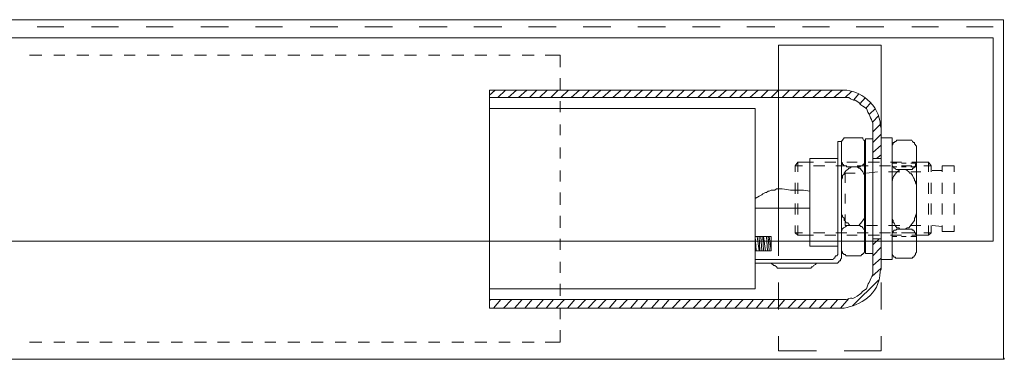
# Model space of a CAD drawing. Units: inches. Extents: x 0 to 30, y -10 to -1.8.
# Drawn here: x 25 to 30, y -10 to -8.3 of the extents above; entities that cross this region are included whole.
import ezdxf

# ---------------------------------------------------------------- set-up
doc = ezdxf.new("R2010")
doc.units = ezdxf.units.IN
doc.header["$MEASUREMENT"] = 0
doc.layers.add('Layer 1', color=7, linetype='Continuous')

# ---------------------------------------------------------------- blocks, each defined once
blk = doc.blocks.new('block 2')
at = {"layer": 'Layer 1', "true_color": 0xffffff}
h = blk.add_hatch(color=7, dxfattribs=at)
h.dxf.hatch_style = 2
h.paths.add_polyline_path([(30, -10), (30, -9.9939), (29.9954, -9.9939), (29.9954, -10)])
at = {"layer": 'Layer 1', "color": 7, "lineweight": 18, "true_color": 0xffffff}
for points in [[(0, -8.2901), (29.9954, -8.29)], [(25.1251, -8.3267), (25.2604, -8.3267)], [(25.4003, -8.3267), (25.5356, -8.3267)], [(25.6757, -8.3267), (25.8109, -8.3267)], [(25.9508, -8.3267), (26.0907, -8.3267)], [(26.2261, -8.3267), (26.3614, -8.3267)], [(26.5012, -8.3267), (26.6412, -8.3267)], [(26.7765, -8.3267), (26.9165, -8.3267)], [(27.0517, -8.3267), (27.1916, -8.3267)], [(27.3269, -8.3267), (27.4668, -8.3267)], [(27.6021, -8.3267), (27.7422, -8.3267)], [(27.8775, -8.3267), (28.0173, -8.3267)], [(28.1526, -8.3267), (28.2926, -8.3267)], [(28.428, -8.3267), (28.5678, -8.3267)], [(28.7031, -8.3267), (28.8431, -8.3267)], [(28.983, -8.3267), (29.1182, -8.3267)], [(29.2535, -8.3267), (29.3935, -8.3267)], [(29.5334, -8.3267), (29.6687, -8.3267)], [(29.8087, -8.3267), (29.944, -8.3267)], [(29.9954, -8.29), (29.9954, -10)], [(0.0513, -8.3819), (29.944, -8.3819)], [(0.0513, -8.3819), (0.0513, -9.4056), (29.944, -9.4054)], [(29.944, -8.3819), (29.944, -9.4054)], [(28.8617, -9.4054), (28.8617, -8.4187)], [(28.8617, -8.4187), (29.3795, -8.4187)], [(29.3795, -8.8845), (29.3795, -9.4054), (29.3795, -8.4187)], [(25.1485, -8.4678), (25.0879, -8.4678)], [(25.2651, -8.4678), (25.2091, -8.4678)], [(25.3865, -8.4678), (25.3257, -8.4678)], [(25.503, -8.4678), (25.4423, -8.4678)], [(25.6197, -8.4678), (25.5637, -8.4678)], [(25.7409, -8.4678), (25.6804, -8.4678)], [(25.8576, -8.4678), (25.8017, -8.4678)], [(25.9789, -8.4678), (25.9183, -8.4678)], [(26.0955, -8.4678), (26.0349, -8.4678)], [(26.2121, -8.4678), (26.1561, -8.4678)], [(26.3287, -8.4678), (26.2727, -8.4678)], [(26.4501, -8.4678), (26.3893, -8.4678)], [(26.5667, -8.4678), (26.5059, -8.4678)], [(26.6833, -8.4678), (26.6273, -8.4678)], [(26.7999, -8.4678), (26.7439, -8.4678)], [(26.9212, -8.4678), (26.8605, -8.4678)], [(27.0379, -8.4678), (26.9771, -8.4678)], [(27.1544, -8.4678), (27.0984, -8.4678)], [(27.2756, -8.4678), (27.2151, -8.4678)], [(27.3923, -8.4678), (27.3317, -8.4678)], [(27.5089, -8.4678), (27.453, -8.4678)], [(27.6303, -8.4678), (27.5697, -8.4678)], [(27.7609, -8.4678), (27.6863, -8.4678)], [(27.7609, -8.4678), (27.7609, -8.529)], [(27.7609, -8.584), (27.7609, -8.6455)], [(27.4063, -8.6455), (27.4063, -9.7424), (29.179, -9.7424)], [(29.179, -8.6455), (27.4063, -8.6455)], [(27.4343, -8.6455), (27.4063, -8.6699)], [(29.179, -8.6822), (27.4063, -8.6822)], [(27.4857, -8.6455), (27.4483, -8.6822)], [(27.5415, -8.6455), (27.4996, -8.6822)], [(27.5928, -8.6455), (27.551, -8.6822)], [(27.6443, -8.6455), (27.6068, -8.6822)], [(27.6956, -8.6455), (27.6582, -8.6822)], [(27.7516, -8.6455), (27.7143, -8.6822)], [(27.803, -8.6455), (27.7655, -8.6822)], [(27.8588, -8.6455), (27.8169, -8.6822)], [(27.9101, -8.6455), (27.8728, -8.6822)], [(27.9661, -8.6455), (27.9241, -8.6822)], [(28.0175, -8.6455), (27.9754, -8.6822)], [(28.0688, -8.6455), (28.0267, -8.6822)], [(28.1201, -8.6455), (28.0828, -8.6822)], [(28.176, -8.6455), (28.1342, -8.6822)], [(28.2274, -8.6455), (28.1899, -8.6822)], [(28.2786, -8.6455), (28.2413, -8.6822)], [(28.3346, -8.6455), (28.2974, -8.6822)], [(28.3861, -8.6455), (28.3487, -8.6822)], [(28.4419, -8.6455), (28.4, -8.6822)], [(28.4932, -8.6455), (28.4558, -8.6822)], [(28.5493, -8.6455), (28.5072, -8.6822)], [(28.6006, -8.6455), (28.5585, -8.6822)], [(28.652, -8.6455), (28.6146, -8.6822)], [(28.7033, -8.6455), (28.6659, -8.6822)], [(28.7591, -8.6455), (28.7172, -8.6822)], [(28.8104, -8.6455), (28.7731, -8.6822)], [(28.8617, -8.6455), (28.8244, -8.6822)], [(28.9178, -8.6455), (28.8804, -8.6822)], [(28.9692, -8.6455), (28.9318, -8.6822)], [(29.0249, -8.6455), (28.9831, -8.6822)], [(29.0763, -8.6455), (29.0344, -8.6822)], [(29.1324, -8.6455), (29.0903, -8.6822)], [(29.1837, -8.6455), (29.1416, -8.6822)], [(29.2303, -8.6515), (29.1977, -8.6822)], [(29.2676, -8.6639), (29.2396, -8.6944)], [(29.3003, -8.6822), (29.2722, -8.7129)], [(27.7609, -8.7006), (27.7609, -8.7559)], [(29.3283, -8.7067), (29.3003, -8.7373)], [(27.4063, -8.7373), (27.4063, -9.6445)], [(28.7451, -8.7373), (27.4063, -8.7373)], [(28.7451, -9.6445), (28.7451, -8.7373)], [(29.3516, -8.7373), (29.319, -8.768)], [(29.3656, -8.7742), (29.3375, -8.8048)], [(27.7609, -8.8171), (27.7609, -8.8722)], [(29.3749, -8.8171), (29.3375, -8.8538)], [(29.3375, -9.5463), (29.3375, -8.8354)], [(29.3795, -8.8661), (29.3375, -8.9091)], [(29.3795, -9.5463), (29.3795, -8.8354)], [(29.1604, -9.4605), (29.1604, -8.9029)], [(29.179, -8.9029), (29.1604, -8.9029)], [(29.2116, -8.8845), (29.1929, -8.8845), (29.179, -8.9029), (29.179, -8.915)], [(29.179, -9.4789), (29.179, -8.9029)], [(29.179, -8.915), (29.179, -9.4484)], [(29.2116, -8.8845), (29.2676, -8.8845)], [(29.2956, -9.4484), (29.2956, -8.915), (29.2956, -8.8966), (29.2908, -8.8966), (29.2863, -8.8905), (29.2863, -8.8845), (29.2676, -8.8845)], [(29.3375, -9.4667), (29.3375, -8.8905), (29.3003, -8.8905), (29.3003, -9.4667), (29.3375, -9.4667)], [(29.3795, -8.9212), (29.3375, -8.958)], [(29.4356, -8.8845), (29.3795, -8.8845)], [(29.3795, -8.8845), (29.3795, -9.4054)], [(29.4356, -8.8845), (29.3795, -8.8845)], [(29.4356, -8.8845), (29.4356, -9.4054), (29.4356, -9.4974)], [(29.4356, -8.8845), (29.4356, -9.4054), (29.4356, -9.4974)], [(29.4682, -8.8966), (29.4588, -8.8966), (29.4541, -8.9029), (29.4495, -8.9029), (29.4448, -8.9091), (29.4402, -8.9091), (29.4402, -8.915), (29.4356, -8.9212), (29.4356, -8.9274)], [(29.4356, -8.9274), (29.4356, -9.4605)], [(29.4682, -8.8966), (29.5241, -8.8966)], [(29.5567, -8.9274), (29.5475, -8.915), (29.5475, -8.9091), (29.5428, -8.9091), (29.5381, -8.9029), (29.5335, -8.8966), (29.5241, -8.8966)], [(29.5567, -9.4605), (29.5567, -8.9274)], [(27.7609, -8.9334), (27.7609, -8.9887)], [(29.3795, -8.9703), (29.3561, -8.9887)], [(28.9597, -9.0071), (28.9457, -9.0254)], [(28.9457, -9.0254), (28.9831, -9.0254)], [(28.9457, -9.0561), (28.9457, -9.0254)], [(28.9597, -9.0561), (28.9597, -9.0071)], [(28.9597, -9.0071), (29.039, -9.0071)], [(29.0205, -9.43), (29.0205, -8.9887)], [(29.1604, -8.9887), (29.0205, -8.9887)], [(29.039, -9.0254), (29.0951, -9.0254)], [(29.0951, -9.0071), (29.151, -9.0071)], [(29.151, -9.0254), (29.2069, -9.0254)], [(29.179, -9.0009), (29.179, -9.0071), (29.1837, -9.0132), (29.1837, -9.0194), (29.1882, -9.0194), (29.1929, -9.0254), (29.2023, -9.0254), (29.2069, -9.0315), (29.2116, -9.0315)], [(29.179, -9.0071), (29.179, -9.3748)], [(29.2069, -9.0071), (29.2583, -9.0071)], [(29.2583, -9.0254), (29.3142, -9.0254)], [(29.2676, -9.0315), (29.2722, -9.0315), (29.2769, -9.0254), (29.2863, -9.0254), (29.2863, -9.0194), (29.2908, -9.0194), (29.2956, -9.0132), (29.2956, -9.0009)], [(29.3142, -9.0071), (29.3704, -9.0071)], [(29.3375, -8.9887), (29.3795, -8.9887)], [(29.3704, -9.0254), (29.4262, -9.0254)], [(29.4262, -9.0071), (29.4822, -9.0071)], [(29.4588, -9.0132), (29.4356, -9.0132)], [(29.4356, -9.0132), (29.4356, -9.0254), (29.4402, -9.0315), (29.4448, -9.0377), (29.4495, -9.0377), (29.4541, -9.0437), (29.4682, -9.0437)], [(29.4682, -9.0437), (29.5241, -9.0437), (29.5381, -9.0437), (29.5381, -9.0377), (29.5428, -9.0377), (29.5522, -9.0254), (29.5522, -9.0194), (29.5567, -9.0132)], [(29.5055, -9.0132), (29.4822, -9.0132)], [(29.4822, -9.0254), (29.5335, -9.0254)], [(29.5567, -9.0132), (29.5289, -9.0132)], [(29.5335, -9.0071), (29.6175, -9.0071)], [(29.5941, -9.0254), (29.6315, -9.0254)], [(29.6175, -9.0071), (29.6175, -9.0561)], [(29.6175, -9.0071), (29.6315, -9.0254), (29.6315, -9.0561)], [(29.6873, -9.0254), (29.6873, -9.0561)], [(29.6873, -9.0254), (29.7481, -9.0254)], [(29.7481, -9.0561), (29.7481, -9.0254)], [(27.7609, -9.0499), (27.7609, -9.1052)], [(29.2303, -9.0315), (29.2209, -9.0377), (29.2163, -9.0377), (29.2116, -9.0437), (29.2023, -9.0499), (29.1977, -9.0561), (29.1929, -9.0623), (29.1929, -9.0683), (29.1837, -9.0745), (29.1837, -9.0866), (29.179, -9.0928), (29.179, -9.1052)], [(29.1977, -9.1111), (29.1977, -9.0623)], [(29.249, -9.0623), (29.1977, -9.0623)], [(29.2676, -9.0315), (29.2116, -9.0315)], [(29.2956, -9.099), (29.2956, -9.0745), (29.2908, -9.0623), (29.2863, -9.0561), (29.2816, -9.0499), (29.2722, -9.0377), (29.2676, -9.0377), (29.2583, -9.0315)], [(29.3609, -9.0561), (29.3048, -9.0623)], [(29.4728, -9.0561), (29.4169, -9.0561)], [(29.4588, -9.0315), (29.4356, -9.0315)], [(29.5055, -9.0315), (29.4822, -9.0315)], [(29.5567, -9.1236), (29.5522, -9.1111), (29.5522, -9.1052), (29.5475, -9.099), (29.5475, -9.0928), (29.5428, -9.0866), (29.5381, -9.0745), (29.5289, -9.0623), (29.5241, -9.0623), (29.5195, -9.0561), (29.5101, -9.0499), (29.5009, -9.0437)], [(29.5567, -9.0315), (29.5289, -9.0315)], [(29.5801, -9.0561), (29.5289, -9.0561)], [(29.6873, -9.0499), (29.6362, -9.0499)], [(28.9457, -9.1664), (28.9457, -9.1111)], [(28.9597, -9.1664), (28.9597, -9.1111)], [(29.6175, -9.1111), (29.6175, -9.1664)], [(29.6315, -9.1111), (29.6315, -9.1664)], [(29.6873, -9.1111), (29.6873, -9.1664)], [(29.7481, -9.1664), (29.7481, -9.1111)], [(27.7609, -9.1603), (27.7609, -9.2215)], [(29.1977, -9.2155), (29.1977, -9.1664)], [(28.9457, -9.2706), (28.9457, -9.2155)], [(28.9597, -9.2706), (28.9597, -9.2155)], [(29.6175, -9.2155), (29.6175, -9.2706)], [(29.6315, -9.2155), (29.6315, -9.2706)], [(29.6873, -9.2155), (29.6873, -9.2706)], [(29.7481, -9.2706), (29.7481, -9.2155)], [(27.7609, -9.2768), (27.7609, -9.338)], [(29.179, -9.2522), (29.179, -9.2706), (29.1837, -9.2768), (29.1837, -9.2827), (29.1929, -9.289), (29.1929, -9.3013), (29.1977, -9.3013), (29.2023, -9.3135), (29.2116, -9.3135), (29.2209, -9.3259), (29.2303, -9.3259)], [(29.1977, -9.3259), (29.1977, -9.2706)], [(29.2583, -9.3259), (29.2676, -9.3259), (29.2816, -9.3073), (29.2863, -9.3013), (29.2956, -9.289), (29.2956, -9.2644)], [(29.4356, -9.2768), (29.4356, -9.2952), (29.4402, -9.3013), (29.4402, -9.3135), (29.4448, -9.3135), (29.4495, -9.3257), (29.4588, -9.338), (29.4682, -9.338), (29.4728, -9.3442)], [(29.5009, -9.3442), (29.5101, -9.338), (29.5195, -9.338), (29.5475, -9.3013), (29.5475, -9.289), (29.5522, -9.2827), (29.5522, -9.2768), (29.5567, -9.2644)], [(28.9457, -9.3626), (28.9457, -9.3259)], [(28.9597, -9.3748), (28.9597, -9.3259)], [(29.249, -9.3259), (29.1977, -9.3259)], [(29.2956, -9.3626), (29.2956, -9.3442), (29.2908, -9.3442), (29.2863, -9.338), (29.2816, -9.3319), (29.2769, -9.3319), (29.2722, -9.3259), (29.2676, -9.3259)], [(29.3609, -9.3259), (29.3048, -9.3259)], [(29.4728, -9.3259), (29.4169, -9.3259)], [(29.5801, -9.3259), (29.5289, -9.3259)], [(29.6175, -9.3259), (29.6175, -9.3748)], [(29.6315, -9.3257), (29.6315, -9.3626)], [(29.6873, -9.3319), (29.6362, -9.3259)], [(29.6873, -9.3259), (29.6873, -9.3564)], [(29.7481, -9.3564), (29.7481, -9.3259)], [(28.9831, -9.3626), (28.9457, -9.3626)], [(28.9457, -9.3626), (28.9597, -9.3748)], [(29.039, -9.3748), (28.9597, -9.3748)], [(29.0951, -9.3626), (29.039, -9.3626)], [(29.151, -9.3748), (29.0951, -9.3748)], [(29.2069, -9.3626), (29.151, -9.3626)], [(29.2583, -9.3748), (29.2069, -9.3748)], [(29.3142, -9.3626), (29.2583, -9.3626)], [(29.3704, -9.3748), (29.3142, -9.3748)], [(29.4262, -9.3626), (29.3704, -9.3626)], [(29.4822, -9.3748), (29.4262, -9.3748)], [(29.4682, -9.3442), (29.4588, -9.3442), (29.4541, -9.3502), (29.4448, -9.3502), (29.4402, -9.3564), (29.4402, -9.3626), (29.4356, -9.3626), (29.4356, -9.3748)], [(29.4588, -9.3626), (29.4356, -9.3626)], [(29.4682, -9.3442), (29.5241, -9.3442)], [(29.5055, -9.3626), (29.4822, -9.3626)], [(29.5335, -9.3626), (29.4822, -9.3626)], [(29.5567, -9.3748), (29.5522, -9.3687), (29.5522, -9.3626), (29.5475, -9.3626), (29.5475, -9.3564), (29.5428, -9.3502), (29.5381, -9.3502), (29.5335, -9.3442), (29.5241, -9.3442)], [(29.5567, -9.3626), (29.5289, -9.3626)], [(29.6175, -9.3748), (29.5335, -9.3748)], [(29.6315, -9.3626), (29.5941, -9.3626)], [(29.6315, -9.3626), (29.6175, -9.3748)], [(29.6873, -9.3564), (29.7481, -9.3564)], [(27.7609, -9.3931), (27.7609, -9.4484)], [(28.7451, -9.3809), (28.8199, -9.3809)], [(28.7451, -9.3809), (28.7499, -9.4546)], [(28.7544, -9.3809), (28.7638, -9.4546)], [(28.7638, -9.3809), (28.7685, -9.4546)], [(28.7731, -9.3809), (28.7778, -9.4546)], [(28.7825, -9.3809), (28.7872, -9.4546)], [(28.7872, -9.3809), (28.7965, -9.4546)], [(28.8012, -9.3809), (28.8058, -9.4546)], [(28.8104, -9.3809), (28.8152, -9.4546)], [(28.8152, -9.3809), (28.8244, -9.4546)], [(28.8244, -9.3809), (28.8199, -9.3809)], [(28.8244, -9.3809), (28.8244, -9.4546)], [(28.8617, -9.4791), (28.8617, -9.4054)], [(29.3375, -9.3931), (29.3795, -9.3931)], [(29.3701, -9.3931), (29.3375, -9.4238)], [(29.3795, -9.4791), (29.3795, -9.4054)], [(29.4588, -9.3809), (29.4356, -9.3809)], [(29.5055, -9.3809), (29.4822, -9.3809)], [(29.5567, -9.3809), (29.5289, -9.3809)], [(28.8199, -9.4546), (28.7451, -9.4546)], [(28.8244, -9.4546), (28.8199, -9.4546)], [(29.1604, -9.43), (29.0205, -9.43)], [(29.1184, -9.4974), (29.137, -9.4974), (29.1416, -9.4913), (29.1463, -9.4913), (29.1463, -9.4851), (29.151, -9.4791), (29.1556, -9.4791), (29.1604, -9.4729), (29.1604, -9.4605)], [(29.179, -9.4484), (29.179, -9.4546), (29.1837, -9.4605), (29.1837, -9.4667), (29.1882, -9.4667), (29.1929, -9.4729), (29.1977, -9.4729), (29.2023, -9.4791), (29.2116, -9.4791)], [(29.2676, -9.4791), (29.2769, -9.4791), (29.2816, -9.4729), (29.2863, -9.4729), (29.2863, -9.4667), (29.2908, -9.4667), (29.2956, -9.4605), (29.2956, -9.4484)], [(29.3795, -9.4359), (29.3375, -9.4791)], [(29.4356, -9.4605), (29.4356, -9.4729), (29.4402, -9.4791), (29.4448, -9.4851), (29.4495, -9.4851), (29.4541, -9.4913), (29.4682, -9.4913)], [(29.5241, -9.4913), (29.5381, -9.4913), (29.5381, -9.4851), (29.5428, -9.4851), (29.5522, -9.4729), (29.5522, -9.4667), (29.5567, -9.4605)], [(27.7609, -9.5096), (27.7609, -9.5649)], [(28.7451, -9.4974), (29.1184, -9.4974)], [(28.7451, -9.5158), (29.1416, -9.5158)], [(28.8244, -9.5158), (28.8384, -9.528), (28.8431, -9.528), (28.8525, -9.5341), (28.8571, -9.5403), (29.0249, -9.5403), (29.0297, -9.5341), (29.0344, -9.5341), (29.039, -9.528), (29.0483, -9.522), (29.0531, -9.5158)], [(29.2676, -9.4791), (29.2116, -9.4791)], [(29.3795, -9.4913), (29.3375, -9.528)], [(29.4356, -9.4974), (29.3795, -9.4974)], [(29.4356, -9.4974), (29.3795, -9.4974)], [(29.5241, -9.4913), (29.4682, -9.4913)], [(29.3795, -9.5403), (29.3329, -9.5832)], [(27.7609, -9.62), (27.7609, -9.6812)], [(28.8617, -9.7486), (28.8617, -9.6137)], [(29.3656, -9.6016), (29.235, -9.7303)], [(29.3795, -9.7486), (29.3795, -9.6137)], [(27.4063, -9.6445), (28.7451, -9.6445)], [(27.4063, -9.6996), (29.179, -9.6996)], [(27.411, -9.6996), (27.4063, -9.7057)], [(27.4623, -9.6996), (27.4249, -9.7424)], [(27.5183, -9.6996), (27.4762, -9.7424)], [(27.5697, -9.6996), (27.5323, -9.7424)], [(27.621, -9.6996), (27.5836, -9.7424)], [(27.6768, -9.6996), (27.6395, -9.7424)], [(27.7282, -9.6996), (27.6909, -9.7424)], [(27.7842, -9.6996), (27.7422, -9.7424)], [(27.8356, -9.6996), (27.7982, -9.7424)], [(27.8915, -9.6996), (27.8495, -9.7424)], [(27.9427, -9.6996), (27.9009, -9.7424)], [(27.9942, -9.6996), (27.9522, -9.7424)], [(28.0455, -9.6996), (28.008, -9.7424)], [(28.1015, -9.6996), (28.0595, -9.7424)], [(28.1528, -9.6996), (28.1154, -9.7424)], [(28.204, -9.6996), (28.1668, -9.7424)], [(28.2601, -9.6996), (28.2227, -9.7424)], [(28.3113, -9.6996), (28.274, -9.7424)], [(28.3673, -9.6996), (28.3254, -9.7424)], [(28.4187, -9.6996), (28.3766, -9.7424)], [(28.4746, -9.6996), (28.4326, -9.7424)], [(28.5259, -9.6996), (28.484, -9.7424)], [(28.5772, -9.6996), (28.5353, -9.7424)], [(28.6286, -9.6996), (28.5912, -9.7424)], [(28.6845, -9.6996), (28.6425, -9.7424)], [(28.7359, -9.6996), (28.6985, -9.7424)], [(28.787, -9.6996), (28.7499, -9.7424)], [(28.8431, -9.6996), (28.8058, -9.7424)], [(28.8945, -9.6996), (28.8571, -9.7424)], [(28.9504, -9.6996), (28.9084, -9.7424)], [(29.0017, -9.6996), (28.9597, -9.7424)], [(29.0531, -9.6996), (29.0158, -9.7424)], [(29.109, -9.6996), (29.0671, -9.7424)], [(29.1604, -9.6996), (29.1229, -9.7424)], [(29.2163, -9.6935), (29.1743, -9.7424)], [(27.7609, -9.7427), (27.7609, -9.7978)], [(27.7609, -9.8528), (27.7609, -9.9142)], [(25.1485, -9.9142), (25.0879, -9.9142)], [(25.2651, -9.9142), (25.2091, -9.9142)], [(25.3865, -9.9142), (25.3257, -9.9142)], [(25.503, -9.9142), (25.4423, -9.9142)], [(25.6197, -9.9142), (25.5637, -9.9142)], [(25.7409, -9.9142), (25.6804, -9.9142)], [(25.8576, -9.9142), (25.8017, -9.9142)], [(25.9789, -9.9142), (25.9183, -9.9142)], [(26.0955, -9.9142), (26.0349, -9.9142)], [(26.2121, -9.9142), (26.1561, -9.9142)], [(26.3287, -9.9142), (26.2727, -9.9142)], [(26.4501, -9.9142), (26.3893, -9.9142)], [(26.5667, -9.9142), (26.5059, -9.9142)], [(26.6833, -9.9142), (26.6273, -9.9142)], [(26.7999, -9.9142), (26.7439, -9.9142)], [(26.9212, -9.9142), (26.8605, -9.9142)], [(27.0379, -9.9142), (26.9771, -9.9142)], [(27.1544, -9.9142), (27.0984, -9.9142)], [(27.2756, -9.9142), (27.2151, -9.9142)], [(27.3923, -9.9142), (27.3317, -9.9142)], [(27.5089, -9.9142), (27.453, -9.9142)], [(27.6303, -9.9142), (27.5697, -9.9142)], [(27.7609, -9.9142), (27.6863, -9.9142)], [(28.8617, -9.9572), (28.8617, -9.8835)], [(29.1929, -9.9572), (29.3795, -9.9572), (29.3795, -9.8835)], [(28.8617, -9.9572), (29.0531, -9.9572)], [(0, -10), (29.9954, -10)]]:
    blk.add_lwpolyline(points, dxfattribs=at)
at = {"layer": 'Layer 1', "lineweight": 0}
blk.add_lwpolyline([(30, -10), (30, -9.9939), (29.9954, -9.9939), (29.9954, -10), (30, -10)], dxfattribs=at)
at = {"layer": 'Layer 1', "color": 7, "lineweight": 18, "true_color": 0xffffff}
for points, knots in [([(29.3795, -8.8354), (29.3795, -8.8354), (29.3749, -8.8231), (29.3749, -8.8231), (29.3753, -8.7175), (29.2641, -8.6409), (29.1929, -8.6455), (29.1929, -8.6455), (29.179, -8.6455), (29.179, -8.6455)], [0, 0, 0, 0, 1, 1, 1, 2, 2, 2, 3, 3, 3, 3]), ([(29.3375, -8.8354), (29.3375, -8.8354), (29.3375, -8.8109), (29.3375, -8.8109), (29.3292, -8.7872), (29.3146, -8.7604), (29.3048, -8.7373), (29.3048, -8.7373), (29.2863, -8.7251), (29.2863, -8.7251), (29.2863, -8.7251), (29.2769, -8.7189), (29.2769, -8.7189), (29.2769, -8.7189), (29.2676, -8.7067), (29.2676, -8.7067), (29.2676, -8.7067), (29.249, -8.6944), (29.249, -8.6944), (29.249, -8.6944), (29.2396, -8.6944), (29.2396, -8.6944), (29.2396, -8.6944), (29.2256, -8.6884), (29.2256, -8.6884), (29.2256, -8.6884), (29.2163, -8.6822), (29.2163, -8.6822), (29.2163, -8.6822), (29.179, -8.6822), (29.179, -8.6822)], [0, 0, 0, 0, 1, 1, 1, 2, 2, 2, 3, 3, 3, 4, 4, 4, 5, 5, 5, 6, 6, 6, 7, 7, 7, 8, 8, 8, 9, 9, 9, 10, 10, 10, 10]), ([(29.4728, -9.0437), (29.4728, -9.0437), (29.4682, -9.0499), (29.4682, -9.0499), (29.4519, -9.0605), (29.4365, -9.0807), (29.4356, -9.1052), (29.4356, -9.1052), (29.4356, -9.1111), (29.4356, -9.1111)], [0, 0, 0, 0, 1, 1, 1, 2, 2, 2, 3, 3, 3, 3]), ([(28.7451, -9.1909), (28.7451, -9.1909), (28.7638, -9.1786), (28.7638, -9.1786), (28.7638, -9.1786), (28.7778, -9.1726), (28.7778, -9.1726), (28.7778, -9.1726), (28.7825, -9.1664), (28.7825, -9.1664), (28.7825, -9.1664), (28.7965, -9.1603), (28.7965, -9.1603), (28.7965, -9.1603), (28.8012, -9.1603), (28.8012, -9.1603), (28.8012, -9.1603), (28.8104, -9.1541), (28.8104, -9.1541), (28.8104, -9.1541), (28.8152, -9.1541), (28.8152, -9.1541), (28.8152, -9.1541), (28.8244, -9.1481), (28.8244, -9.1481), (28.8244, -9.1481), (28.8431, -9.1481), (28.8431, -9.1481), (28.8431, -9.1481), (28.8525, -9.1419), (28.8525, -9.1419), (28.8981, -9.1373), (28.9063, -9.1527), (28.9504, -9.1481), (28.9504, -9.1481), (28.9878, -9.1481), (28.9878, -9.1481), (28.9878, -9.1481), (29.0205, -9.1541), (29.0205, -9.1541)], [0, 0, 0, 0, 1, 1, 1, 2, 2, 2, 3, 3, 3, 4, 4, 4, 5, 5, 5, 6, 6, 6, 7, 7, 7, 8, 8, 8, 9, 9, 9, 10, 10, 10, 11, 11, 11, 12, 12, 12, 13, 13, 13, 13]), ([(28.7451, -9.2398), (28.7451, -9.2398), (28.7546, -9.2398), (28.7546, -9.2398), (28.8338, -9.2398), (28.9131, -9.2398), (28.9924, -9.2398), (28.9924, -9.2398), (29.0205, -9.2398), (29.0205, -9.2398)], [0, 0, 0, 0, 1, 1, 1, 2, 2, 2, 3, 3, 3, 3]), ([(29.2676, -9.3259), (29.2676, -9.3259), (29.2116, -9.3259), (29.2116, -9.3259), (29.2116, -9.3259), (29.2069, -9.3259), (29.2069, -9.3259), (29.1994, -9.3377), (29.1793, -9.336), (29.179, -9.3564), (29.179, -9.3564), (29.179, -9.3626), (29.179, -9.3626)], [0, 0, 0, 0, 1, 1, 1, 2, 2, 2, 3, 3, 3, 4, 4, 4, 4]), ([(29.1416, -9.5158), (29.1416, -9.5158), (29.1463, -9.5158), (29.1463, -9.5158), (29.1647, -9.5147), (29.1556, -9.5218), (29.1697, -9.5035), (29.1697, -9.5035), (29.1743, -9.5035), (29.1743, -9.5035), (29.1743, -9.5035), (29.1743, -9.4974), (29.1743, -9.4974), (29.1743, -9.4974), (29.179, -9.4913), (29.179, -9.4913), (29.179, -9.4913), (29.179, -9.4791), (29.179, -9.4791)], [0, 0, 0, 0, 1, 1, 1, 2, 2, 2, 3, 3, 3, 4, 4, 4, 5, 5, 5, 6, 6, 6, 6]), ([(29.179, -9.7424), (29.179, -9.7424), (29.1929, -9.7424), (29.1929, -9.7424), (29.2695, -9.7269), (29.3704, -9.6792), (29.3749, -9.5587), (29.3749, -9.5587), (29.3795, -9.5463), (29.3795, -9.5463)], [0, 0, 0, 0, 1, 1, 1, 2, 2, 2, 3, 3, 3, 3]), ([(29.179, -9.6996), (29.179, -9.6996), (29.2023, -9.6996), (29.2023, -9.6996), (29.2496, -9.6812), (29.2178, -9.7114), (29.2769, -9.669), (29.2769, -9.669), (29.2863, -9.6567), (29.2863, -9.6567), (29.2863, -9.6567), (29.3048, -9.6445), (29.3048, -9.6445), (29.3048, -9.6445), (29.3142, -9.62), (29.3142, -9.62), (29.3142, -9.62), (29.319, -9.6137), (29.319, -9.6137), (29.319, -9.6137), (29.3283, -9.5892), (29.3283, -9.5892), (29.3283, -9.5892), (29.3329, -9.5832), (29.3329, -9.5832), (29.3329, -9.5832), (29.3375, -9.5709), (29.3375, -9.5709), (29.3375, -9.5709), (29.3375, -9.5463), (29.3375, -9.5463)], [0, 0, 0, 0, 1, 1, 1, 2, 2, 2, 3, 3, 3, 4, 4, 4, 5, 5, 5, 6, 6, 6, 7, 7, 7, 8, 8, 8, 9, 9, 9, 10, 10, 10, 10])]:
    blk.add_open_spline(points, degree=3, knots=knots, dxfattribs=at)

msp = doc.modelspace()

# ---------------------------------------------------------------- block references
at = {"layer": 'Layer 1'}
msp.add_blockref('block 2', (0, 0), dxfattribs=at)

doc.saveas('drawing.dxf')
